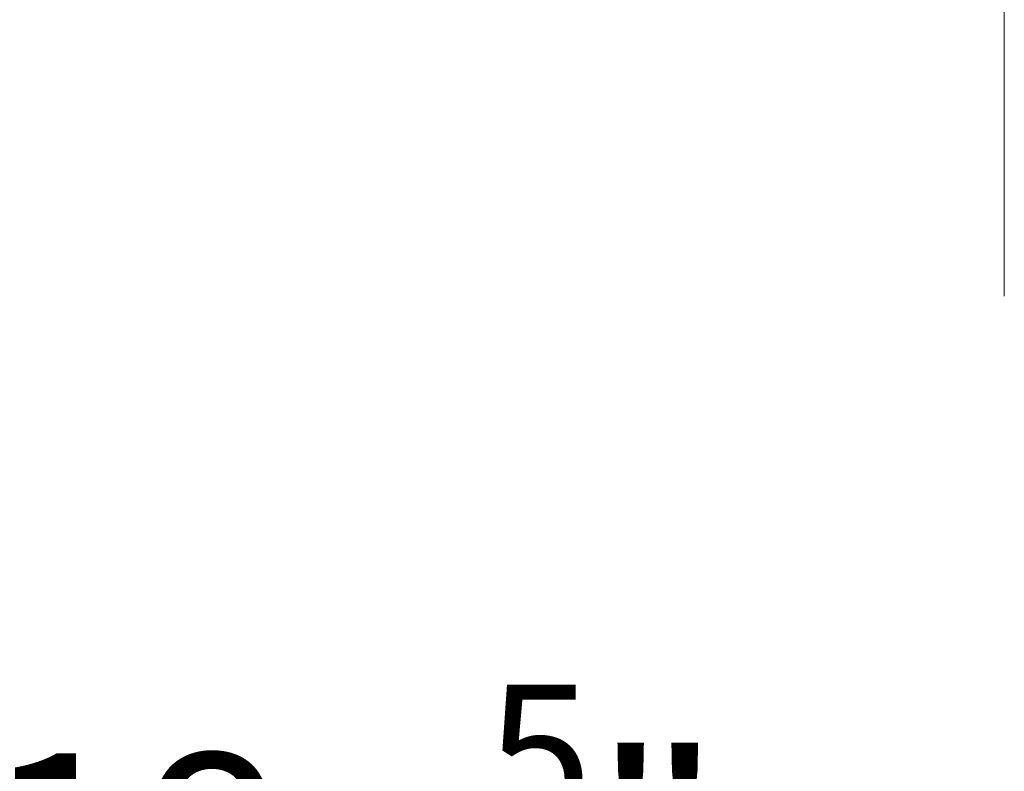
# Model space of a CAD drawing. Extents: x -27 to 75, y -91 to 40.
# Drawn here: x 43 to 46, y 21 to 23 of the extents above; entities that cross this region are included whole.
import ezdxf

# ---------------------------------------------------------------- set-up
doc = ezdxf.new("R2010")
doc.units = 0
doc.header["$LTSCALE"] = 0.25
doc.header["$MEASUREMENT"] = 0
doc.layers.get('0').update_dxf_attribs({"linetype": 'CONTINUOUS', "lineweight": 13})
doc.layers.get('DEFPOINTS').update_dxf_attribs({"linetype": 'CONTINUOUS'})
doc.layers.add('Text', color=7, linetype='CONTINUOUS', lineweight=15)
doc.styles.add('ROMAND', font='romand.shx', dxfattribs={"oblique": 15})
doc.dimstyles.new('ROMAND', dxfattribs={"dimscale": 4.5, "dimtxt": 0.1875, "dimasz": 0.1875, "dimexe": 0.0625, "dimexo": 0.0625, "dimgap": 0.0625, "dimtad": 0, "dimtih": 1, "dimtoh": 1, "dimdec": 3, "dimzin": 0, "dimdsep": 46, "dimlunit": 4, "dimtxsty": 'ROMAND', "dimcen": 0, "dimadec": 0, "dimazin": 0, "dimtfac": 1, "dimtdec": 3, "dimtofl": 0, "dimtmove": 0, "dimatfit": 3, "dimfxl": 0, "dimtolj": 1, "dimtzin": 0, "dimarcsym": 0})

# ---------------------------------------------------------------- blocks, each defined once
blk = doc.blocks.new('*D30')
at = {"layer": 'DEFPOINTS', "color": 0}
for p in [(47.5104, 21.8872), (47.5104, 21.6019)]:
    blk.add_point(p, dxfattribs=at)
at = {"layer": 'Text', "color": 0, "lineweight": -2}
for p, q in [((47.5104, 19.102), (47.5104, 20.8988)), ((46.8073, 19.102), (47.5104, 19.102))]:
    blk.add_line(p, q, dxfattribs=at)
at = {"layer": 'Text', "color": 0}
blk.add_solid([(47.3933, 20.8988), (47.6276, 20.8988), (47.5104, 21.6019)], dxfattribs=at)
at = {"layer": 'Text', "color": 0, "insert": (42.2735, 19.102), "char_height": 0.703125, "attachment_point": 5, "style": 'ROMAND'}
blk.add_mtext('\\A1;(8) \\A1;{\\H0.7x;\\S5/16;}"-18x \\A1;{\\H0.7x;\\S5/8;}"\\PS.S. CUP POINT\\PSET SCREW', dxfattribs=at)
blk = doc.blocks.new('*D28')
at = {"layer": 'DEFPOINTS', "color": 0}
for p in [(43.8514, 24.2166), (44.8514, 24.2166)]:
    blk.add_point(p, dxfattribs=at)
at = {"layer": 'Text', "color": 0, "lineweight": -2}
blk.add_line((42.4452, 24.2166), (43.1483, 24.2166), dxfattribs=at)
at = {"layer": 'Text', "color": 0}
blk.add_solid([(43.1483, 24.3338), (43.1483, 24.0994), (43.8514, 24.2166)], dxfattribs=at)
at = {"layer": 'Text', "color": 0, "insert": (37.752, 24.2166), "char_height": 0.703125, "attachment_point": 5, "style": 'ROMAND'}
blk.add_mtext('\\A1;S.S. SAFETY\\PCHAIN FASTENED\\PTO ARM', dxfattribs=at)

msp = doc.modelspace()

# ---------------------------------------------------------------- linework, layer by layer
msp.add_line((46.0104, 25.5039), (46.0104, 22.3789))

# ---------------------------------------------------------------- dimensions: what is measured, and where the dimension line sits
at = {"layer": 'Text'}
dim = msp.add_diameter_dim_2p(p1=(44.8514, 24.2166), p2=(43.8514, 24.2166), text='S.S. SAFETY\\PCHAIN FASTENED\\PTO ARM', dimstyle='ROMAND', override={"dimscale": 3.75}, dxfattribs=at)
dim.commit()
dim.dimension.update_dxf_attribs({"geometry": '*D28', "text_midpoint": (37.752, 24.2166)})
dim = msp.add_diameter_dim_2p(p1=(47.5104, 21.8872), p2=(47.5104, 21.6019), text='(8) \\A1;{\\H0.7x;\\S5/16;}"-18x \\A1;{\\H0.7x;\\S5/8;}"\\PS.S. CUP POINT\\PSET SCREW', dimstyle='ROMAND', override={"dimscale": 3.75}, dxfattribs=at)
dim.commit()
dim.dimension.update_dxf_attribs({"geometry": '*D30', "text_midpoint": (42.2735, 19.102), "dimtype": 163})

doc.saveas('drawing.dxf')
